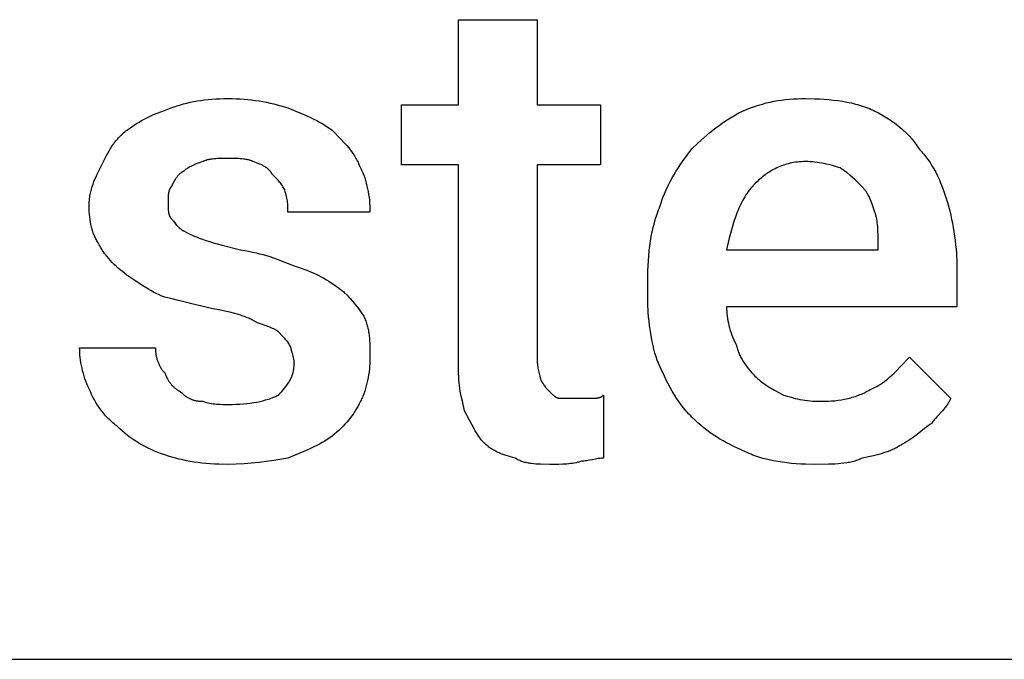
# Model space of a CAD drawing. Units: millimetres. Extents: x 0 to 24750, y 0 to 6400.
# Drawn here: x 17495 to 18008, y 4000 to 4334 of the extents above; entities that cross this region are included whole.
import ezdxf

# ---------------------------------------------------------------- set-up
doc = ezdxf.new("R2010")
doc.units = ezdxf.units.MM
doc.header["$MEASUREMENT"] = 0
doc.layers.add('- TAB', color=4, linetype='Continuous', true_color=0x00ffff)
doc.layers.add('- TITLES', color=7, linetype='Continuous', true_color=0x7fffbf)

msp = doc.modelspace()

# ---------------------------------------------------------------- linework, layer by layer
at = {"layer": '- TAB'}
for points in [[(15750, 4000), (18000, 4000)], [(18000, 4000), (20250, 4000)]]:
    msp.add_lwpolyline(points, dxfattribs=at)
at = {"layer": '- TITLES'}
for points in [[(17723.68, 4152.63), (17723.68, 4257.89), (17694.08, 4257.89), (17694.08, 4289.14), (17723.68, 4289.14), (17723.68, 4333.55), (17764.8, 4333.55)], [(17764.8, 4333.55), (17764.8, 4289.14), (17797.7, 4289.14), (17797.7, 4257.89), (17764.8, 4257.89), (17764.8, 4155.92)], [(17574.01, 4287.5), (17575.57, 4288.1), (17577.17, 4288.66), (17578.81, 4289.18), (17580.49, 4289.66), (17582.2, 4290.1), (17583.96, 4290.51), (17585.75, 4290.87), (17587.58, 4291.2), (17589.45, 4291.49), (17591.36, 4291.74), (17593.31, 4291.95), (17595.29, 4292.13), (17597.32, 4292.26), (17599.38, 4292.36), (17601.48, 4292.41), (17603.62, 4292.43)], [(17603.62, 4292.43), (17605.76, 4292.41), (17607.86, 4292.36), (17609.93, 4292.26), (17611.97, 4292.13), (17613.98, 4291.95), (17615.96, 4291.74), (17617.92, 4291.49), (17619.86, 4291.2), (17621.78, 4290.87), (17623.68, 4290.51), (17625.57, 4290.1), (17627.44, 4289.66), (17629.31, 4289.18), (17631.16, 4288.66), (17633.02, 4288.1), (17634.87, 4287.5)], [(17871.71, 4285.86), (17873.85, 4286.74), (17875.96, 4287.55), (17878.03, 4288.29), (17880.09, 4288.96), (17882.12, 4289.57), (17884.14, 4290.11), (17886.15, 4290.58), (17888.16, 4291), (17890.16, 4291.35), (17892.17, 4291.65), (17894.19, 4291.9), (17896.23, 4292.1), (17898.28, 4292.25), (17900.36, 4292.35), (17902.47, 4292.41), (17904.61, 4292.43)], [(17904.61, 4292.43), (17909.53, 4292.35), (17911.98, 4292.25), (17914.42, 4292.1), (17916.84, 4291.9), (17919.23, 4291.65), (17921.6, 4291.35), (17923.93, 4291), (17926.22, 4290.58), (17928.47, 4290.11), (17930.67, 4289.57), (17931.76, 4289.27), (17932.82, 4288.96), (17933.88, 4288.64), (17934.91, 4288.29), (17935.94, 4287.93), (17936.94, 4287.55), (17937.93, 4287.16), (17938.9, 4286.74), (17939.85, 4286.31), (17940.79, 4285.86)], [(17550.99, 4275.99), (17552.22, 4276.89), (17553.46, 4277.76), (17554.71, 4278.6), (17555.97, 4279.4), (17557.25, 4280.18), (17558.56, 4280.93), (17559.9, 4281.66), (17561.27, 4282.36), (17562.67, 4283.04), (17564.13, 4283.71), (17565.62, 4284.37), (17567.18, 4285.01), (17570.46, 4286.26), (17574.01, 4287.5)], [(17634.87, 4287.5), (17641.01, 4285.01), (17644.03, 4283.71), (17647, 4282.36), (17648.45, 4281.66), (17649.89, 4280.93), (17651.3, 4280.18), (17652.68, 4279.4), (17654.03, 4278.6), (17655.35, 4277.76), (17656.64, 4276.89), (17657.89, 4275.99)], [(17845.39, 4266.12), (17848.48, 4269.13), (17851.59, 4271.98), (17853.15, 4273.35), (17854.73, 4274.68), (17856.33, 4275.97), (17857.94, 4277.22), (17859.56, 4278.43), (17861.22, 4279.61), (17862.89, 4280.75), (17864.59, 4281.85), (17866.32, 4282.91), (17868.08, 4283.93), (17869.88, 4284.91), (17871.71, 4285.86)], [(17940.79, 4285.86), (17942.62, 4284.91), (17944.41, 4283.93), (17946.16, 4282.91), (17947.86, 4281.85), (17949.51, 4280.75), (17951.11, 4279.61), (17952.66, 4278.43), (17954.15, 4277.22), (17954.88, 4276.6), (17955.59, 4275.97), (17956.28, 4275.33), (17956.96, 4274.68), (17957.63, 4274.02), (17958.28, 4273.35), (17958.91, 4272.67), (17959.52, 4271.98), (17960.12, 4271.28), (17960.7, 4270.57), (17961.27, 4269.85), (17961.81, 4269.13), (17962.34, 4268.39), (17962.85, 4267.64), (17963.34, 4266.88), (17963.82, 4266.12)], [(17537.83, 4257.89), (17540.35, 4262.8), (17541.01, 4264.01), (17541.7, 4265.21), (17542.42, 4266.39), (17543.17, 4267.56), (17543.97, 4268.7), (17544.38, 4269.27), (17544.8, 4269.83), (17545.23, 4270.38), (17545.68, 4270.93), (17546.14, 4271.47), (17546.62, 4272), (17547.11, 4272.53), (17547.61, 4273.05), (17548.13, 4273.56), (17548.67, 4274.06), (17549.22, 4274.56), (17549.79, 4275.04), (17550.38, 4275.52), (17550.99, 4275.99)], [(17657.89, 4275.99), (17662.52, 4271.28), (17664.6, 4269.02), (17665.59, 4267.88), (17666.53, 4266.74), (17667.44, 4265.57), (17668.3, 4264.37), (17668.72, 4263.77), (17669.13, 4263.15), (17669.53, 4262.52), (17669.92, 4261.88), (17670.3, 4261.23), (17670.67, 4260.56), (17671.03, 4259.88), (17671.39, 4259.19), (17671.73, 4258.48), (17672.06, 4257.75), (17672.38, 4257.01), (17672.7, 4256.25)], [(17828.95, 4236.51), (17829.27, 4237.59), (17829.6, 4238.65), (17829.96, 4239.71), (17830.33, 4240.75), (17831.12, 4242.82), (17831.98, 4244.84), (17832.89, 4246.82), (17833.86, 4248.77), (17834.88, 4250.68), (17835.94, 4252.55), (17837.04, 4254.38), (17838.17, 4256.17), (17839.33, 4257.93), (17840.51, 4259.64), (17842.93, 4262.96), (17845.39, 4266.12)], [(17963.82, 4266.12), (17964.43, 4265.49), (17965.03, 4264.85), (17965.62, 4264.18), (17966.21, 4263.5), (17966.78, 4262.8), (17967.34, 4262.08), (17967.9, 4261.35), (17968.44, 4260.59), (17968.98, 4259.82), (17969.5, 4259.04), (17970.52, 4257.42), (17971.51, 4255.73), (17972.45, 4253.99), (17973.36, 4252.19), (17974.22, 4250.33), (17975.05, 4248.42), (17975.84, 4246.46), (17976.59, 4244.45), (17977.31, 4242.4), (17977.98, 4240.3), (17978.62, 4238.16)], [(17590.46, 4259.54), (17588.69, 4258.92), (17587.07, 4258.31), (17586.32, 4258), (17585.6, 4257.69), (17584.93, 4257.38), (17584.29, 4257.07), (17583.7, 4256.76), (17583.14, 4256.46), (17582.62, 4256.15), (17582.37, 4255.99), (17582.13, 4255.84), (17581.91, 4255.68), (17581.69, 4255.53), (17581.48, 4255.38), (17581.29, 4255.22), (17581.1, 4255.07), (17580.92, 4254.91), (17580.75, 4254.76), (17580.59, 4254.61)], [(17603.62, 4261.18), (17599.94, 4261.16), (17598.15, 4261.1), (17597.28, 4261.05), (17596.42, 4260.98), (17595.58, 4260.89), (17594.77, 4260.78), (17594.37, 4260.72), (17593.98, 4260.65), (17593.59, 4260.57), (17593.21, 4260.49), (17592.84, 4260.4), (17592.47, 4260.3), (17592.12, 4260.2), (17591.77, 4260.08), (17591.43, 4259.96), (17591.1, 4259.83), (17590.77, 4259.69), (17590.62, 4259.62), (17590.46, 4259.54)], [(17616.78, 4259.54), (17616.62, 4259.62), (17616.46, 4259.69), (17616.14, 4259.83), (17615.81, 4259.96), (17615.47, 4260.08), (17615.12, 4260.2), (17614.76, 4260.3), (17614.4, 4260.4), (17614.03, 4260.49), (17613.65, 4260.57), (17613.26, 4260.65), (17612.87, 4260.72), (17612.47, 4260.78), (17611.65, 4260.89), (17610.81, 4260.98), (17609.96, 4261.05), (17609.08, 4261.1), (17607.29, 4261.16), (17603.62, 4261.18)], [(17626.64, 4252.96), (17626.57, 4253.11), (17626.49, 4253.26), (17626.4, 4253.41), (17626.32, 4253.56), (17626.23, 4253.7), (17626.14, 4253.84), (17626.05, 4253.98), (17625.95, 4254.12), (17625.85, 4254.26), (17625.75, 4254.39), (17625.65, 4254.52), (17625.55, 4254.65), (17625.44, 4254.78), (17625.33, 4254.9), (17625.22, 4255.02), (17625.1, 4255.14), (17624.99, 4255.26), (17624.87, 4255.38), (17624.62, 4255.61), (17624.37, 4255.84), (17624.1, 4256.05), (17623.83, 4256.27), (17623.54, 4256.47), (17623.25, 4256.67), (17622.94, 4256.87), (17622.63, 4257.06), (17622.31, 4257.24), (17621.98, 4257.42), (17621.63, 4257.6), (17621.28, 4257.78), (17620.92, 4257.95), (17620.17, 4258.28), (17619.38, 4258.6), (17618.55, 4258.92), (17616.78, 4259.54)], [(17904.61, 4259.54), (17903.54, 4259.53), (17902.48, 4259.48), (17901.45, 4259.41), (17900.44, 4259.31), (17899.44, 4259.19), (17898.47, 4259.04), (17897.5, 4258.87), (17896.56, 4258.67), (17895.64, 4258.44), (17894.73, 4258.19), (17893.83, 4257.92), (17892.95, 4257.63), (17892.09, 4257.32), (17891.25, 4256.98), (17890.41, 4256.63), (17889.6, 4256.25), (17888.79, 4255.85), (17888.01, 4255.44), (17887.23, 4255.01), (17886.47, 4254.56), (17885.72, 4254.09), (17884.99, 4253.61), (17884.27, 4253.11), (17883.56, 4252.6), (17882.86, 4252.07), (17882.17, 4251.53), (17881.5, 4250.98), (17880.84, 4250.41), (17880.18, 4249.83), (17879.54, 4249.24), (17878.29, 4248.03)], [(17922.7, 4256.25), (17920.77, 4256.86), (17918.71, 4257.46), (17916.54, 4258.01), (17915.41, 4258.27), (17914.27, 4258.51), (17913.1, 4258.73), (17911.92, 4258.93), (17910.72, 4259.11), (17909.51, 4259.26), (17908.3, 4259.38), (17907.07, 4259.47), (17905.84, 4259.52), (17904.61, 4259.54)], [(17531.25, 4236.51), (17531.26, 4237.28), (17531.29, 4238.04), (17531.33, 4238.78), (17531.4, 4239.52), (17531.48, 4240.25), (17531.58, 4240.98), (17531.69, 4241.69), (17531.82, 4242.4), (17531.96, 4243.1), (17532.11, 4243.79), (17532.28, 4244.48), (17532.46, 4245.16), (17532.66, 4245.83), (17532.86, 4246.5), (17533.31, 4247.82), (17533.79, 4249.12), (17534.3, 4250.41), (17534.85, 4251.68), (17535.41, 4252.93), (17537.83, 4257.89)], [(17580.59, 4254.61), (17580.44, 4254.53), (17580.29, 4254.45), (17580.14, 4254.36), (17579.99, 4254.28), (17579.85, 4254.19), (17579.71, 4254.1), (17579.57, 4254.01), (17579.43, 4253.91), (17579.3, 4253.82), (17579.16, 4253.72), (17578.9, 4253.52), (17578.65, 4253.31), (17578.41, 4253.09), (17578.17, 4252.86), (17577.94, 4252.63), (17577.72, 4252.39), (17577.5, 4252.15), (17577.29, 4251.9), (17577.08, 4251.64), (17576.88, 4251.38), (17576.69, 4251.11), (17576.5, 4250.84), (17576.31, 4250.56), (17575.95, 4250), (17575.61, 4249.42), (17575.27, 4248.82), (17574.63, 4247.61), (17574.01, 4246.38)], [(17672.7, 4256.25), (17673, 4255.63), (17673.29, 4255), (17673.58, 4254.36), (17673.85, 4253.71), (17674.37, 4252.39), (17674.86, 4251.03), (17675.3, 4249.65), (17675.7, 4248.24), (17676.07, 4246.81), (17676.4, 4245.35), (17676.69, 4243.88), (17676.94, 4242.39), (17677.15, 4240.88), (17677.32, 4239.37), (17677.46, 4237.84), (17677.55, 4236.3), (17677.61, 4234.77), (17677.63, 4233.22)], [(17934.21, 4246.38), (17931.72, 4248.85), (17930.42, 4250.08), (17929.07, 4251.32), (17927.64, 4252.55), (17926.12, 4253.78), (17925.31, 4254.4), (17924.47, 4255.02), (17923.6, 4255.63), (17922.7, 4256.25)], [(17633.22, 4244.74), (17632.91, 4245.34), (17632.6, 4245.9), (17632.29, 4246.44), (17631.96, 4246.95), (17631.63, 4247.44), (17631.29, 4247.92), (17630.93, 4248.39), (17630.55, 4248.85), (17630.16, 4249.31), (17629.74, 4249.78), (17628.83, 4250.75), (17626.64, 4252.96)], [(17574.01, 4246.38), (17573.94, 4246.3), (17573.86, 4246.22), (17573.79, 4246.14), (17573.72, 4246.05), (17573.66, 4245.97), (17573.59, 4245.88), (17573.53, 4245.79), (17573.47, 4245.69), (17573.41, 4245.59), (17573.36, 4245.5), (17573.3, 4245.4), (17573.25, 4245.29), (17573.2, 4245.19), (17573.15, 4245.08), (17573.11, 4244.98), (17573.06, 4244.87), (17573.02, 4244.75), (17572.98, 4244.64), (17572.94, 4244.52), (17572.9, 4244.41), (17572.83, 4244.17), (17572.77, 4243.92), (17572.71, 4243.67), (17572.66, 4243.42), (17572.62, 4243.15), (17572.57, 4242.89), (17572.54, 4242.61), (17572.51, 4242.34), (17572.46, 4241.77), (17572.42, 4241.19), (17572.39, 4240.6), (17572.37, 4238.16)], [(17634.87, 4233.22), (17634.84, 4235.72), (17634.82, 4236.36), (17634.78, 4237.01), (17634.73, 4237.68), (17634.66, 4238.36), (17634.58, 4239.07), (17634.47, 4239.79), (17634.33, 4240.54), (17634.17, 4241.32), (17633.99, 4242.12), (17633.77, 4242.96), (17633.51, 4243.83), (17633.22, 4244.74)], [(17878.29, 4248.03), (17877.53, 4247.25), (17876.8, 4246.45), (17876.1, 4245.63), (17875.43, 4244.79), (17874.78, 4243.93), (17874.15, 4243.05), (17873.55, 4242.16), (17872.97, 4241.24), (17872.41, 4240.31), (17871.87, 4239.35), (17871.36, 4238.38), (17870.86, 4237.39), (17870.38, 4236.38), (17869.92, 4235.34), (17869.47, 4234.29), (17869.04, 4233.22), (17868.22, 4231.03), (17867.45, 4228.75), (17866.72, 4226.4), (17866.03, 4223.97), (17864.73, 4218.88), (17863.49, 4213.49)], [(17940.79, 4233.22), (17939.53, 4236.9), (17938.85, 4238.69), (17938.49, 4239.56), (17938.12, 4240.42), (17937.72, 4241.26), (17937.3, 4242.07), (17937.09, 4242.47), (17936.86, 4242.87), (17936.63, 4243.25), (17936.39, 4243.63), (17936.15, 4244), (17935.9, 4244.37), (17935.64, 4244.73), (17935.37, 4245.07), (17935.09, 4245.41), (17934.81, 4245.75), (17934.51, 4246.07), (17934.21, 4246.38)], [(17536.18, 4216.78), (17535.88, 4217.24), (17535.59, 4217.72), (17535.3, 4218.21), (17535.03, 4218.7), (17534.76, 4219.21), (17534.51, 4219.73), (17534.26, 4220.25), (17534.03, 4220.79), (17533.8, 4221.33), (17533.58, 4221.88), (17533.37, 4222.45), (17533.18, 4223.02), (17532.99, 4223.6), (17532.81, 4224.2), (17532.64, 4224.8), (17532.48, 4225.41), (17532.33, 4226.03), (17532.19, 4226.66), (17531.94, 4227.96), (17531.73, 4229.29), (17531.56, 4230.65), (17531.42, 4232.06), (17531.33, 4233.51), (17531.27, 4234.99), (17531.25, 4236.51)], [(17572.37, 4238.16), (17572.39, 4235.72), (17572.42, 4235.12), (17572.46, 4234.54), (17572.51, 4233.98), (17572.54, 4233.7), (17572.57, 4233.43), (17572.62, 4233.16), (17572.66, 4232.9), (17572.71, 4232.64), (17572.77, 4232.39), (17572.83, 4232.15), (17572.9, 4231.91), (17572.94, 4231.79), (17572.98, 4231.68), (17573.02, 4231.56), (17573.06, 4231.45), (17573.11, 4231.34), (17573.15, 4231.23), (17573.2, 4231.13), (17573.25, 4231.02), (17573.3, 4230.92), (17573.36, 4230.82), (17573.41, 4230.72), (17573.47, 4230.62), (17573.53, 4230.53), (17573.59, 4230.44), (17573.66, 4230.35), (17573.72, 4230.26), (17573.79, 4230.18), (17573.86, 4230.09), (17573.94, 4230.01), (17574.01, 4229.93)], [(17822.37, 4197.04), (17822.45, 4202.51), (17822.55, 4205.19), (17822.7, 4207.83), (17822.9, 4210.44), (17823.15, 4213), (17823.45, 4215.52), (17823.81, 4218.01), (17824.22, 4220.46), (17824.7, 4222.87), (17825.24, 4225.24), (17825.84, 4227.57), (17826.51, 4229.86), (17827.25, 4232.12), (17828.06, 4234.34), (17828.49, 4235.43), (17828.95, 4236.51)], [(17978.62, 4238.16), (17979.77, 4233.84), (17980.3, 4231.67), (17980.78, 4229.5), (17981.22, 4227.31), (17981.63, 4225.12), (17981.99, 4222.91), (17982.32, 4220.68), (17982.61, 4218.44), (17982.86, 4216.17), (17983.07, 4213.88), (17983.24, 4211.56), (17983.48, 4206.83), (17983.55, 4201.97)], [(17574.01, 4229.93), (17574.17, 4229.78), (17574.32, 4229.61), (17574.48, 4229.43), (17574.63, 4229.25), (17574.95, 4228.86), (17575.27, 4228.44), (17575.95, 4227.56), (17576.69, 4226.64), (17577.08, 4226.18), (17577.29, 4225.95), (17577.5, 4225.73), (17577.72, 4225.5), (17577.94, 4225.28), (17578.17, 4225.06), (17578.41, 4224.85), (17578.65, 4224.64), (17578.9, 4224.43), (17579.16, 4224.23), (17579.43, 4224.04), (17579.71, 4223.86), (17579.99, 4223.68), (17580.14, 4223.6), (17580.29, 4223.51), (17580.44, 4223.43), (17580.59, 4223.36)], [(17677.63, 4233.22), (17634.87, 4233.22)], [(17942.43, 4216.78), (17942.41, 4221.43), (17942.35, 4223.57), (17942.3, 4224.6), (17942.23, 4225.62), (17942.14, 4226.61), (17942.03, 4227.59), (17941.9, 4228.55), (17941.74, 4229.5), (17941.55, 4230.44), (17941.33, 4231.37), (17941.21, 4231.83), (17941.08, 4232.3), (17940.94, 4232.76), (17940.79, 4233.22)], [(17580.59, 4223.36), (17583.08, 4222.12), (17585.73, 4220.89), (17587.16, 4220.27), (17588.69, 4219.65), (17590.33, 4219.04), (17592.11, 4218.42)], [(17592.11, 4218.42), (17594.03, 4217.8), (17596.09, 4217.19), (17600.53, 4215.95), (17610.2, 4213.49)], [(17550.99, 4200.33), (17548.6, 4202.18), (17547.46, 4203.12), (17546.36, 4204.06), (17545.3, 4205), (17544.28, 4205.97), (17543.3, 4206.94), (17542.35, 4207.94), (17541.45, 4208.95), (17540.58, 4209.98), (17539.75, 4211.04), (17539.35, 4211.58), (17538.96, 4212.12), (17538.58, 4212.68), (17538.21, 4213.24), (17537.85, 4213.81), (17537.49, 4214.38), (17537.15, 4214.97), (17536.82, 4215.56), (17536.5, 4216.16), (17536.18, 4216.78)], [(17610.2, 4213.49), (17612.32, 4213.16), (17614.37, 4212.8), (17616.35, 4212.4), (17618.27, 4211.97), (17620.13, 4211.51), (17621.94, 4211.03), (17623.69, 4210.52), (17625.41, 4209.99), (17628.73, 4208.88), (17631.94, 4207.7), (17638.16, 4205.26)], [(17863.49, 4213.49), (17942.43, 4213.49), (17942.43, 4216.78)], [(17638.16, 4205.26), (17641.71, 4204.03), (17644.99, 4202.77), (17646.55, 4202.13), (17648.05, 4201.48), (17649.5, 4200.81), (17650.9, 4200.12), (17652.27, 4199.42), (17653.61, 4198.69), (17654.92, 4197.94), (17656.2, 4197.17), (17657.46, 4196.36), (17658.71, 4195.53), (17659.95, 4194.66), (17661.18, 4193.75)], [(17570.72, 4188.82), (17569.2, 4189.45), (17567.72, 4190.12), (17566.27, 4190.82), (17564.86, 4191.54), (17563.5, 4192.28), (17562.17, 4193.04), (17559.62, 4194.57), (17557.23, 4196.11), (17555, 4197.6), (17550.99, 4200.33)], [(17983.55, 4201.97), (17983.55, 4183.88), (17863.49, 4183.88)], [(17661.18, 4193.75), (17661.65, 4193.43), (17662.11, 4193.1), (17662.57, 4192.74), (17663.03, 4192.37), (17663.49, 4191.99), (17663.95, 4191.59), (17664.41, 4191.17), (17664.86, 4190.74), (17665.76, 4189.85), (17666.65, 4188.92), (17667.52, 4187.96), (17668.38, 4186.97), (17669.22, 4185.95), (17670.03, 4184.93), (17671.59, 4182.88), (17673.03, 4180.87), (17674.34, 4178.95)], [(17822.37, 4190.46), (17822.37, 4197.04)], [(17598.68, 4182.24), (17596.83, 4182.56), (17594.99, 4182.92), (17591.31, 4183.73), (17584.09, 4185.53), (17577.17, 4187.33), (17573.88, 4188.13), (17570.72, 4188.82)], [(17827.3, 4155.92), (17826.71, 4157.79), (17826.15, 4159.7), (17825.63, 4161.65), (17825.14, 4163.63), (17824.7, 4165.65), (17824.3, 4167.72), (17823.93, 4169.82), (17823.6, 4171.96), (17823.31, 4174.14), (17823.06, 4176.35), (17822.85, 4178.61), (17822.68, 4180.9), (17822.45, 4185.6), (17822.37, 4190.46)], [(17863.49, 4183.88), (17863.51, 4182.65), (17863.56, 4181.41), (17863.66, 4180.18), (17863.8, 4178.95), (17863.97, 4177.71), (17864.18, 4176.48), (17864.43, 4175.25), (17864.72, 4174.01), (17865.05, 4172.78), (17865.41, 4171.55), (17865.82, 4170.31), (17866.26, 4169.08), (17866.74, 4167.85), (17867.26, 4166.61), (17867.82, 4165.38), (17868.42, 4164.14)], [(17618.42, 4175.66), (17617.95, 4175.96), (17617.48, 4176.26), (17616.99, 4176.54), (17616.49, 4176.82), (17615.99, 4177.09), (17615.47, 4177.35), (17614.95, 4177.6), (17614.41, 4177.84), (17613.31, 4178.31), (17612.18, 4178.75), (17611, 4179.17), (17609.79, 4179.56), (17608.53, 4179.94), (17607.24, 4180.3), (17604.54, 4180.98), (17598.68, 4182.24)], [(17674.34, 4178.95), (17674.64, 4178.33), (17674.92, 4177.71), (17675.18, 4177.1), (17675.43, 4176.48), (17675.66, 4175.86), (17675.87, 4175.24), (17676.06, 4174.61), (17676.24, 4173.99), (17676.41, 4173.36), (17676.56, 4172.73), (17676.7, 4172.1), (17676.83, 4171.46), (17676.94, 4170.82), (17677.05, 4170.17), (17677.22, 4168.87), (17677.36, 4167.55), (17677.46, 4166.21), (17677.53, 4164.84), (17677.58, 4163.45), (17677.63, 4157.57)], [(17629.93, 4170.72), (17629.85, 4170.8), (17629.77, 4170.88), (17629.68, 4170.95), (17629.59, 4171.03), (17629.49, 4171.11), (17629.39, 4171.19), (17629.28, 4171.26), (17629.17, 4171.34), (17628.93, 4171.49), (17628.68, 4171.65), (17628.42, 4171.8), (17628.14, 4171.96), (17627.84, 4172.11), (17627.53, 4172.27), (17626.87, 4172.57), (17626.16, 4172.88), (17625.41, 4173.19), (17623.8, 4173.81), (17622.07, 4174.42), (17618.42, 4175.66)], [(17636.51, 4162.5), (17636.2, 4163.1), (17635.89, 4163.66), (17635.58, 4164.2), (17635.25, 4164.71), (17634.92, 4165.2), (17634.58, 4165.68), (17634.22, 4166.15), (17633.84, 4166.61), (17633.44, 4167.08), (17633.03, 4167.54), (17632.12, 4168.51), (17629.93, 4170.72)], [(17531.25, 4141.12), (17530.95, 4141.74), (17530.65, 4142.37), (17530.09, 4143.66), (17529.57, 4144.97), (17529.09, 4146.31), (17528.65, 4147.67), (17528.24, 4149.04), (17527.88, 4150.42), (17527.55, 4151.81), (17527.26, 4153.2), (17527.01, 4154.58), (17526.8, 4155.95), (17526.62, 4157.31), (17526.49, 4158.65), (17526.39, 4159.96), (17526.34, 4161.25), (17526.32, 4162.5)], [(17526.32, 4162.5), (17565.79, 4162.5)], [(17565.79, 4162.5), (17565.79, 4162.04), (17565.81, 4161.58), (17565.83, 4161.11), (17565.87, 4160.65), (17565.91, 4160.19), (17565.96, 4159.74), (17566.03, 4159.28), (17566.1, 4158.83), (17566.18, 4158.37), (17566.27, 4157.92), (17566.37, 4157.48), (17566.48, 4157.04), (17566.6, 4156.6), (17566.73, 4156.16), (17566.87, 4155.73), (17567.02, 4155.3), (17567.18, 4154.88), (17567.35, 4154.47), (17567.53, 4154.06), (17567.72, 4153.65), (17567.91, 4153.25), (17568.12, 4152.86), (17568.34, 4152.47), (17568.56, 4152.09), (17568.8, 4151.72), (17569.05, 4151.36), (17569.3, 4151), (17569.57, 4150.65), (17569.84, 4150.31), (17570.13, 4149.98), (17570.42, 4149.66), (17570.72, 4149.34)], [(17638.16, 4154.28), (17638.15, 4154.58), (17638.14, 4154.89), (17638.12, 4155.2), (17638.09, 4155.51), (17638.05, 4155.81), (17638.01, 4156.12), (17637.96, 4156.42), (17637.9, 4156.72), (17637.78, 4157.31), (17637.64, 4157.89), (17637.34, 4159), (17636.77, 4160.98), (17636.66, 4161.41), (17636.62, 4161.61), (17636.58, 4161.81), (17636.55, 4162), (17636.54, 4162.09), (17636.53, 4162.17), (17636.52, 4162.26), (17636.52, 4162.34), (17636.51, 4162.42), (17636.51, 4162.5)], [(17868.42, 4164.14), (17868.58, 4163.53), (17868.75, 4162.93), (17868.93, 4162.34), (17869.11, 4161.75), (17869.31, 4161.18), (17869.52, 4160.61), (17869.74, 4160.05), (17869.96, 4159.49), (17870.2, 4158.95), (17870.44, 4158.41), (17870.7, 4157.88), (17870.97, 4157.35), (17871.24, 4156.83), (17871.52, 4156.32), (17871.82, 4155.81), (17872.12, 4155.3), (17872.43, 4154.81), (17872.76, 4154.31), (17873.43, 4153.34), (17874.15, 4152.37), (17874.9, 4151.42), (17875.69, 4150.48), (17876.52, 4149.55), (17877.38, 4148.62), (17878.29, 4147.7)], [(17677.63, 4157.57), (17677.61, 4156.02), (17677.55, 4154.49), (17677.46, 4152.95), (17677.32, 4151.42), (17677.15, 4149.91), (17676.94, 4148.4), (17676.69, 4146.91), (17676.4, 4145.44), (17676.07, 4143.98), (17675.7, 4142.55), (17675.3, 4141.14), (17674.86, 4139.76), (17674.37, 4138.4), (17673.85, 4137.08), (17673.58, 4136.43), (17673.29, 4135.79), (17673, 4135.16), (17672.7, 4134.54)], [(17939.14, 4141.12), (17939.91, 4141.44), (17940.65, 4141.77), (17941.37, 4142.13), (17942.08, 4142.5), (17942.78, 4142.89), (17943.46, 4143.29), (17944.12, 4143.71), (17944.77, 4144.15), (17945.41, 4144.6), (17946.04, 4145.07), (17946.66, 4145.54), (17947.27, 4146.03), (17948.46, 4147.05), (17949.63, 4148.11), (17950.78, 4149.21), (17951.91, 4150.34), (17954.18, 4152.68), (17958.88, 4157.57)], [(17958.88, 4157.57), (17980.26, 4136.18)], [(17629.93, 4137.83), (17630.84, 4138.75), (17631.7, 4139.68), (17632.53, 4140.62), (17633.3, 4141.56), (17633.67, 4142.03), (17634.03, 4142.5), (17634.37, 4142.98), (17634.7, 4143.47), (17635.02, 4143.95), (17635.33, 4144.44), (17635.62, 4144.94), (17635.9, 4145.44), (17636.16, 4145.94), (17636.41, 4146.45), (17636.64, 4146.96), (17636.86, 4147.48), (17637.06, 4148.01), (17637.24, 4148.54), (17637.41, 4149.08), (17637.57, 4149.62), (17637.7, 4150.18), (17637.82, 4150.74), (17637.92, 4151.31), (17638.01, 4151.88), (17638.07, 4152.47), (17638.12, 4153.06), (17638.15, 4153.66), (17638.16, 4154.28)], [(17726.97, 4129.61), (17725.77, 4134.59), (17725.21, 4137.18), (17724.71, 4139.88), (17724.49, 4141.29), (17724.29, 4142.74), (17724.12, 4144.24), (17723.97, 4145.8), (17723.85, 4147.41), (17723.76, 4149.08), (17723.7, 4150.82), (17723.68, 4152.63)], [(17764.8, 4155.92), (17764.81, 4155.46), (17764.82, 4155.02), (17764.84, 4154.58), (17764.87, 4154.15), (17764.91, 4153.73), (17764.95, 4153.32), (17765.06, 4152.53), (17765.18, 4151.78), (17765.32, 4151.06), (17765.47, 4150.39), (17765.62, 4149.75), (17766.19, 4147.59), (17766.3, 4147.15), (17766.34, 4146.94), (17766.38, 4146.75), (17766.41, 4146.56), (17766.42, 4146.47), (17766.43, 4146.38), (17766.44, 4146.29), (17766.44, 4146.21), (17766.45, 4146.13), (17766.45, 4146.05)], [(17845.39, 4126.32), (17844.63, 4127.09), (17843.89, 4127.88), (17843.17, 4128.67), (17842.46, 4129.48), (17841.77, 4130.29), (17841.09, 4131.12), (17839.79, 4132.79), (17838.55, 4134.51), (17837.36, 4136.26), (17836.21, 4138.05), (17835.12, 4139.88), (17834.05, 4141.75), (17833.03, 4143.66), (17832.03, 4145.61), (17831.05, 4147.59), (17829.16, 4151.68), (17827.3, 4155.92)], [(17570.72, 4149.34), (17570.88, 4148.88), (17571.05, 4148.44), (17571.23, 4148), (17571.41, 4147.57), (17571.61, 4147.15), (17571.81, 4146.74), (17572.02, 4146.34), (17572.24, 4145.95), (17572.47, 4145.57), (17572.7, 4145.2), (17572.94, 4144.84), (17573.18, 4144.48), (17573.43, 4144.14), (17573.69, 4143.81), (17573.95, 4143.49), (17574.22, 4143.17), (17574.49, 4142.87), (17574.77, 4142.58), (17575.05, 4142.29), (17575.33, 4142.02), (17575.62, 4141.75), (17575.91, 4141.5), (17576.21, 4141.25), (17576.51, 4141.02), (17576.81, 4140.79), (17577.11, 4140.57), (17577.41, 4140.37), (17577.72, 4140.17), (17578.02, 4139.98), (17578.33, 4139.8), (17578.64, 4139.63), (17578.95, 4139.47)], [(17878.29, 4147.7), (17878.93, 4147.08), (17879.6, 4146.46), (17880.31, 4145.85), (17881.06, 4145.23), (17881.86, 4144.61), (17882.68, 4144), (17883.55, 4143.38), (17884.46, 4142.76), (17885.4, 4142.15), (17886.38, 4141.53), (17888.47, 4140.3), (17890.7, 4139.06), (17893.09, 4137.83)], [(17766.45, 4146.05), (17766.76, 4145.45), (17767.06, 4144.89), (17767.37, 4144.36), (17767.68, 4143.87), (17767.99, 4143.4), (17768.3, 4142.96), (17768.61, 4142.54), (17768.91, 4142.15), (17769.22, 4141.77), (17769.53, 4141.41), (17769.84, 4141.07), (17770.15, 4140.73), (17771.38, 4139.47)], [(17546.05, 4121.38), (17545.44, 4121.85), (17544.84, 4122.33), (17544.25, 4122.81), (17543.66, 4123.31), (17543.09, 4123.81), (17542.53, 4124.33), (17541.97, 4124.86), (17541.43, 4125.39), (17540.89, 4125.94), (17540.37, 4126.49), (17539.85, 4127.05), (17539.35, 4127.63), (17538.85, 4128.21), (17538.36, 4128.8), (17537.89, 4129.4), (17537.42, 4130.02), (17536.51, 4131.27), (17535.64, 4132.56), (17534.82, 4133.89), (17534.03, 4135.26), (17533.27, 4136.67), (17532.56, 4138.11), (17531.89, 4139.6), (17531.25, 4141.12)], [(17578.95, 4139.47), (17579.56, 4138.88), (17579.87, 4138.59), (17580.18, 4138.32), (17580.5, 4138.05), (17580.81, 4137.8), (17581.12, 4137.55), (17581.44, 4137.31), (17581.76, 4137.09), (17582.08, 4136.87), (17582.41, 4136.66), (17582.73, 4136.47), (17583.07, 4136.28), (17583.4, 4136.1), (17583.74, 4135.93), (17584.09, 4135.77), (17584.44, 4135.62), (17584.79, 4135.48), (17585.15, 4135.35), (17585.52, 4135.23), (17585.89, 4135.12), (17586.27, 4135.02), (17586.65, 4134.93), (17587.04, 4134.85), (17587.44, 4134.78), (17587.85, 4134.71), (17588.26, 4134.66), (17588.68, 4134.62), (17589.11, 4134.58), (17589.55, 4134.56), (17590, 4134.54), (17590.46, 4134.54)], [(17603.62, 4132.89), (17605.74, 4132.91), (17607.78, 4132.97), (17609.76, 4133.07), (17611.66, 4133.2), (17613.5, 4133.38), (17615.27, 4133.59), (17616.98, 4133.84), (17618.63, 4134.13), (17620.22, 4134.46), (17621.75, 4134.82), (17623.23, 4135.23), (17624.67, 4135.67), (17625.36, 4135.91), (17626.05, 4136.15), (17626.72, 4136.41), (17627.39, 4136.67), (17628.04, 4136.95), (17628.68, 4137.23), (17629.31, 4137.53), (17629.93, 4137.83)], [(17771.38, 4139.47), (17772.62, 4138.27), (17772.92, 4137.98), (17773.23, 4137.71), (17773.54, 4137.45), (17773.69, 4137.33), (17773.85, 4137.21), (17774, 4137.1), (17774.16, 4136.99), (17774.31, 4136.89), (17774.47, 4136.79), (17774.62, 4136.7), (17774.77, 4136.62), (17774.85, 4136.58), (17774.93, 4136.54), (17775.01, 4136.5), (17775.08, 4136.47), (17775.16, 4136.43), (17775.24, 4136.4), (17775.31, 4136.37), (17775.39, 4136.35), (17775.47, 4136.32), (17775.54, 4136.3), (17775.62, 4136.28), (17775.7, 4136.26), (17775.78, 4136.24), (17775.85, 4136.23), (17775.93, 4136.21), (17776.01, 4136.2), (17776.08, 4136.19), (17776.16, 4136.19), (17776.24, 4136.19), (17776.32, 4136.18)], [(17776.32, 4136.18), (17784.54, 4136.18)], [(17784.54, 4136.18), (17792.76, 4136.18)], [(17792.76, 4136.18), (17793.92, 4136.19), (17794.95, 4136.21), (17795.42, 4136.23), (17795.86, 4136.27), (17796.07, 4136.29), (17796.27, 4136.32), (17796.47, 4136.35), (17796.67, 4136.39), (17796.86, 4136.43), (17797.05, 4136.48), (17797.23, 4136.53), (17797.32, 4136.56), (17797.41, 4136.59), (17797.49, 4136.62), (17797.58, 4136.65), (17797.66, 4136.68), (17797.75, 4136.72), (17797.83, 4136.76), (17797.92, 4136.79), (17798, 4136.84), (17798.08, 4136.88), (17798.16, 4136.92), (17798.25, 4136.97), (17798.33, 4137.02), (17798.41, 4137.07), (17798.49, 4137.12), (17798.56, 4137.17), (17798.64, 4137.23), (17798.72, 4137.29), (17798.8, 4137.35), (17798.88, 4137.41), (17798.96, 4137.47), (17799.03, 4137.54), (17799.19, 4137.68), (17799.34, 4137.83)], [(17799.34, 4137.83), (17799.34, 4104.93)], [(17893.09, 4137.83), (17895.02, 4137.22), (17897.1, 4136.62), (17898.2, 4136.34), (17899.34, 4136.07), (17900.51, 4135.81), (17901.73, 4135.57), (17902.98, 4135.35), (17904.27, 4135.15), (17905.6, 4134.97), (17906.97, 4134.82), (17908.38, 4134.7), (17909.82, 4134.61), (17911.31, 4134.56), (17912.83, 4134.54)], [(17912.83, 4134.54), (17914.66, 4134.56), (17916.46, 4134.62), (17918.22, 4134.72), (17919.95, 4134.87), (17921.65, 4135.07), (17923.32, 4135.32), (17924.97, 4135.62), (17925.79, 4135.79), (17926.6, 4135.98), (17927.41, 4136.18), (17928.21, 4136.39), (17929.01, 4136.62), (17929.81, 4136.87), (17930.6, 4137.13), (17931.38, 4137.41), (17932.17, 4137.7), (17932.95, 4138.01), (17933.73, 4138.34), (17934.51, 4138.68), (17935.28, 4139.04), (17936.06, 4139.42), (17936.83, 4139.82), (17937.6, 4140.23), (17938.37, 4140.67), (17939.14, 4141.12)], [(17980.26, 4136.18), (17980.18, 4135.95), (17980.1, 4135.73), (17980.01, 4135.5), (17979.92, 4135.28), (17979.82, 4135.06), (17979.72, 4134.84), (17979.61, 4134.62), (17979.5, 4134.4), (17979.27, 4133.98), (17979.02, 4133.56), (17978.76, 4133.15), (17978.49, 4132.74), (17978.2, 4132.34), (17977.91, 4131.94), (17977.6, 4131.55), (17977.29, 4131.15), (17976.63, 4130.38), (17975.95, 4129.61), (17973.09, 4126.47), (17972.39, 4125.65), (17971.7, 4124.81), (17971.36, 4124.37), (17971.03, 4123.93), (17970.71, 4123.48), (17970.39, 4123.03)], [(17590.46, 4134.54), (17590.92, 4134.39), (17591.39, 4134.25), (17592.31, 4134), (17593.23, 4133.78), (17594.14, 4133.59), (17595.04, 4133.43), (17595.92, 4133.3), (17596.8, 4133.19), (17597.66, 4133.1), (17598.49, 4133.03), (17599.31, 4132.98), (17600.87, 4132.92), (17603.62, 4132.89)], [(17672.7, 4134.54), (17672.06, 4133.31), (17671.39, 4132.08), (17670.67, 4130.85), (17669.92, 4129.63), (17669.13, 4128.42), (17668.3, 4127.22), (17667.44, 4126.04), (17666.53, 4124.88), (17665.59, 4123.73), (17664.6, 4122.61), (17663.58, 4121.5), (17662.52, 4120.43), (17661.42, 4119.39), (17660.28, 4118.37), (17659.11, 4117.39), (17657.89, 4116.45)], [(17736.84, 4113.16), (17736.53, 4113.48), (17736.23, 4113.81), (17735.92, 4114.17), (17735.61, 4114.54), (17735.3, 4114.93), (17734.99, 4115.33), (17734.38, 4116.19), (17733.76, 4117.11), (17733.14, 4118.07), (17732.52, 4119.09), (17731.91, 4120.15), (17730.67, 4122.38), (17729.44, 4124.72), (17726.97, 4129.61)], [(17873.36, 4108.22), (17869.19, 4110.08), (17867.2, 4111.02), (17865.29, 4111.98), (17863.43, 4112.95), (17861.62, 4113.95), (17859.86, 4114.98), (17858.14, 4116.04), (17856.46, 4117.14), (17854.82, 4118.28), (17853.2, 4119.47), (17851.61, 4120.71), (17850.04, 4122.02), (17848.49, 4123.38), (17846.94, 4124.81), (17845.39, 4126.32)], [(17570.72, 4106.58), (17568.89, 4107.21), (17567.1, 4107.89), (17565.35, 4108.6), (17563.63, 4109.35), (17561.95, 4110.14), (17560.32, 4110.97), (17558.72, 4111.84), (17557.15, 4112.75), (17555.63, 4113.69), (17554.15, 4114.67), (17552.7, 4115.7), (17551.3, 4116.76), (17549.93, 4117.85), (17548.6, 4118.99), (17547.31, 4120.17), (17546.05, 4121.38)], [(17970.39, 4123.03), (17969.47, 4122.39), (17968.54, 4121.72), (17966.67, 4120.3), (17962.79, 4117.27), (17960.74, 4115.73), (17959.68, 4114.98), (17958.6, 4114.24), (17957.49, 4113.52), (17956.34, 4112.82), (17955.16, 4112.15), (17954.56, 4111.83), (17953.95, 4111.51)], [(17657.89, 4116.45), (17656.64, 4115.54), (17655.35, 4114.67), (17654.03, 4113.83), (17652.68, 4113.03), (17651.3, 4112.25), (17649.89, 4111.5), (17648.45, 4110.78), (17647, 4110.07), (17644.03, 4108.72), (17641.01, 4107.43), (17634.87, 4104.93)], [(17753.29, 4104.93), (17750.9, 4105.56), (17749.75, 4105.88), (17748.64, 4106.22), (17747.55, 4106.58), (17746.5, 4106.96), (17745.46, 4107.37), (17744.95, 4107.59), (17744.45, 4107.81), (17743.95, 4108.05), (17743.46, 4108.3), (17742.97, 4108.55), (17742.48, 4108.82), (17742, 4109.1), (17741.52, 4109.4), (17741.04, 4109.7), (17740.57, 4110.02), (17740.1, 4110.36), (17739.63, 4110.71), (17739.16, 4111.07), (17738.7, 4111.46), (17738.23, 4111.85), (17737.77, 4112.27), (17737.3, 4112.7), (17736.84, 4113.16)], [(17953.95, 4111.51), (17953.48, 4111.21), (17953, 4110.92), (17952.52, 4110.63), (17952.02, 4110.35), (17951.51, 4110.09), (17951, 4109.83), (17950.47, 4109.57), (17949.94, 4109.33), (17948.84, 4108.86), (17947.7, 4108.42), (17946.53, 4108), (17945.31, 4107.61), (17944.06, 4107.23), (17942.77, 4106.87), (17940.07, 4106.19), (17934.21, 4104.93)], [(17603.62, 4101.64), (17598.83, 4101.72), (17596.54, 4101.82), (17594.32, 4101.95), (17592.15, 4102.13), (17590.03, 4102.34), (17587.96, 4102.59), (17585.94, 4102.88), (17583.95, 4103.21), (17582, 4103.57), (17580.08, 4103.98), (17578.18, 4104.42), (17576.3, 4104.9), (17574.43, 4105.42), (17572.57, 4105.98), (17570.72, 4106.58)], [(17909.54, 4101.64), (17904.61, 4101.73), (17902.16, 4101.83), (17899.72, 4101.98), (17897.3, 4102.18), (17894.91, 4102.43), (17892.55, 4102.73), (17890.21, 4103.08), (17887.92, 4103.5), (17885.67, 4103.97), (17883.47, 4104.51), (17882.39, 4104.8), (17881.32, 4105.11), (17880.27, 4105.44), (17879.23, 4105.78), (17878.21, 4106.15), (17877.2, 4106.52), (17876.21, 4106.92), (17875.24, 4107.34), (17874.29, 4107.77), (17873.36, 4108.22)], [(17634.87, 4104.93), (17627.44, 4103.73), (17619.86, 4102.67), (17615.96, 4102.25), (17611.97, 4101.93), (17607.86, 4101.72), (17603.62, 4101.64)], [(17771.38, 4101.64), (17766.47, 4101.7), (17765.26, 4101.75), (17764.07, 4101.82), (17762.88, 4101.92), (17761.72, 4102.06), (17761.14, 4102.14), (17760.57, 4102.23), (17760.01, 4102.33), (17759.45, 4102.45), (17758.89, 4102.57), (17758.35, 4102.71), (17757.81, 4102.87), (17757.27, 4103.03), (17756.75, 4103.21), (17756.23, 4103.41), (17755.72, 4103.62), (17755.21, 4103.85), (17754.72, 4104.09), (17754.48, 4104.22), (17754.23, 4104.36), (17753.99, 4104.49), (17753.76, 4104.64), (17753.52, 4104.78), (17753.29, 4104.93)], [(17787.83, 4103.29), (17787.37, 4103.14), (17786.9, 4103), (17786.44, 4102.87), (17785.98, 4102.75), (17785.04, 4102.53), (17784.1, 4102.34), (17783.15, 4102.18), (17782.19, 4102.05), (17781.22, 4101.94), (17780.22, 4101.85), (17779.21, 4101.78), (17778.18, 4101.73), (17776.03, 4101.67), (17771.38, 4101.64)], [(17799.34, 4104.93), (17799.03, 4104.93), (17798.71, 4104.92), (17798.38, 4104.89), (17798.04, 4104.86), (17797.34, 4104.78), (17796.62, 4104.68), (17795.12, 4104.41), (17793.59, 4104.11), (17792.05, 4103.81), (17790.55, 4103.55), (17789.83, 4103.44), (17789.13, 4103.36), (17788.79, 4103.33), (17788.46, 4103.31), (17788.14, 4103.29), (17787.83, 4103.29)], [(17934.21, 4104.93), (17933.59, 4104.64), (17932.96, 4104.36), (17932.32, 4104.09), (17931.67, 4103.85), (17931.01, 4103.62), (17930.34, 4103.41), (17929.66, 4103.21), (17928.97, 4103.03), (17928.27, 4102.87), (17927.56, 4102.71), (17926.84, 4102.57), (17926.12, 4102.45), (17924.63, 4102.23), (17923.11, 4102.06), (17921.55, 4101.92), (17919.95, 4101.82), (17916.63, 4101.7), (17909.54, 4101.64)]]:
    msp.add_lwpolyline(points, dxfattribs=at)

doc.saveas('drawing.dxf')
